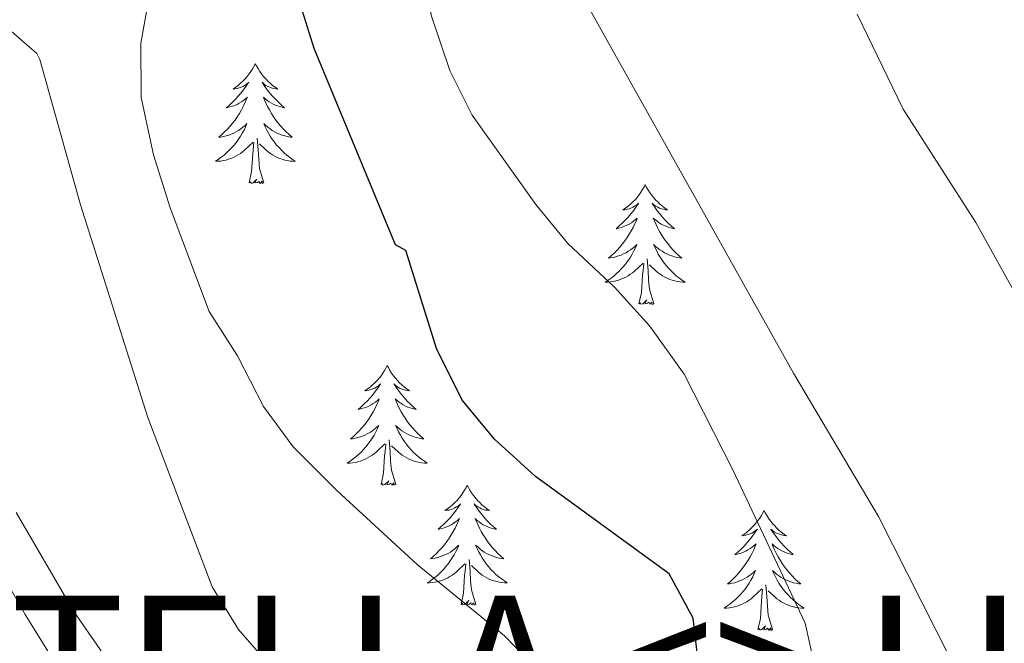
# Model space of a CAD drawing. Units: metres. Extents: x 575945 to 580433, y 4721514 to 4724534.
# Drawn here: x 579541 to 579639, y 4723826 to 4723888 of the extents above; entities that cross this region are included whole.
import ezdxf
from ezdxf.enums import TextEntityAlignment as Align

# ---------------------------------------------------------------- set-up
doc = ezdxf.new("R2010")
doc.units = ezdxf.units.M
doc.header["$MEASUREMENT"] = 0
for name, color, linetype, lineweight in [('Level 36', 19, 'Continuous', 40), ('Level 4', 36, 'Continuous', 30), ('Level 46', 19, 'Continuous', 0), ('Level 5', 36, 'Continuous', 0)]:
    doc.layers.add(name, color=color, linetype=linetype, lineweight=lineweight)
doc.styles.add('Arial', font='ARIAL.TTF', dxfattribs={"height": 0.2})

msp = doc.modelspace()

# ---------------------------------------------------------------- linework, layer by layer
at = {"layer": 'Level 36', "color": 92, "linetype": 'Continuous', "lineweight": 0}
for points in [[(579564.04, 4723883.31, 0.01), (579563.93, 4723883.09, 0.01), (579563.77, 4723882.82, 0.01), (579563.6, 4723882.55, 0.01), (579563.42, 4723882.29, 0.01), (579563.23, 4723882.05, 0.01), (579563.02, 4723881.81, 0.01), (579562.8, 4723881.58, 0.01), (579562.57, 4723881.37, 0.01), (579562.33, 4723881.16, 0.01), (579562.08, 4723880.97, 0.01), (579561.82, 4723880.79, 0.01), (579562.02, 4723880.82, 0.01), (579562.22, 4723880.86, 0.01), (579562.42, 4723880.91, 0.01), (579562.62, 4723880.98, 0.01), (579562.81, 4723881.06, 0.01), (579562.99, 4723881.16, 0.01), (579563.16, 4723881.28, 0.01), (579563.37, 4723881.47, 0.01), (579563.32, 4723881.4, 0.01), (579563.1, 4723881.06, 0.01), (579562.85, 4723880.72, 0.01), (579562.6, 4723880.39, 0.01), (579562.33, 4723880.08, 0.01), (579562.05, 4723879.77, 0.01), (579561.76, 4723879.48, 0.01), (579561.45, 4723879.2, 0.01), (579561.14, 4723878.92, 0.01), (579561.26, 4723878.95, 0.01), (579561.51, 4723879.01, 0.01), (579561.75, 4723879.08, 0.01), (579561.99, 4723879.17, 0.01), (579562.22, 4723879.27, 0.01), (579562.44, 4723879.39, 0.01), (579562.66, 4723879.52, 0.01), (579562.86, 4723879.66, 0.01), (579563.06, 4723879.82, 0.01), (579563.25, 4723879.99, 0.01), (579563.16, 4723879.77, 0.01), (579563, 4723879.41, 0.01), (579562.83, 4723879.05, 0.01), (579562.65, 4723878.71, 0.01), (579562.45, 4723878.37, 0.01), (579562.24, 4723878.04, 0.01), (579562.01, 4723877.71, 0.01), (579561.77, 4723877.4, 0.01), (579561.52, 4723877.1, 0.01), (579561.26, 4723876.81, 0.01), (579560.98, 4723876.53, 0.01), (579560.69, 4723876.26, 0.01), (579560.4, 4723876, 0.01), (579560.59, 4723876.02, 0.01), (579560.86, 4723876.07, 0.01), (579561.12, 4723876.13, 0.01), (579561.38, 4723876.21, 0.01), (579561.64, 4723876.31, 0.01), (579561.88, 4723876.41, 0.01), (579562.13, 4723876.54, 0.01), (579562.36, 4723876.68, 0.01), (579562.58, 4723876.82, 0.01), (579562.8, 4723876.99, 0.01), (579563.01, 4723877.16, 0.01), (579563.2, 4723877.35, 0.01), (579563.06, 4723877.03, 0.01)], [(579564.04, 4723883.31, 0.01), (579564.15, 4723883.09, 0.01), (579564.3, 4723882.82, 0.01), (579564.47, 4723882.55, 0.01), (579564.65, 4723882.29, 0.01), (579564.85, 4723882.05, 0.01), (579565.06, 4723881.81, 0.01), (579565.27, 4723881.58, 0.01), (579565.5, 4723881.37, 0.01), (579565.74, 4723881.16, 0.01), (579566, 4723880.97, 0.01), (579566.26, 4723880.79, 0.01), (579566.06, 4723880.82, 0.01), (579565.85, 4723880.86, 0.01), (579565.65, 4723880.91, 0.01), (579565.46, 4723880.98, 0.01), (579565.27, 4723881.06, 0.01), (579565.09, 4723881.16, 0.01), (579564.92, 4723881.28, 0.01), (579564.71, 4723881.47, 0.01), (579564.75, 4723881.4, 0.01), (579564.98, 4723881.06, 0.01), (579565.22, 4723880.72, 0.01), (579565.48, 4723880.39, 0.01), (579565.75, 4723880.08, 0.01), (579566.03, 4723879.77, 0.01), (579566.32, 4723879.48, 0.01), (579566.62, 4723879.2, 0.01), (579566.94, 4723878.92, 0.01), (579566.81, 4723878.95, 0.01), (579566.57, 4723879.01, 0.01), (579566.32, 4723879.08, 0.01), (579566.09, 4723879.17, 0.01), (579565.86, 4723879.27, 0.01), (579565.63, 4723879.39, 0.01), (579565.42, 4723879.52, 0.01), (579565.21, 4723879.66, 0.01), (579565.01, 4723879.82, 0.01), (579564.83, 4723879.99, 0.01), (579564.92, 4723879.77, 0.01), (579565.07, 4723879.41, 0.01), (579565.24, 4723879.05, 0.01), (579565.43, 4723878.71, 0.01), (579565.63, 4723878.37, 0.01), (579565.84, 4723878.04, 0.01), (579566.07, 4723877.71, 0.01), (579566.3, 4723877.4, 0.01), (579566.56, 4723877.1, 0.01), (579566.82, 4723876.81, 0.01), (579567.1, 4723876.53, 0.01), (579567.38, 4723876.26, 0.01), (579567.68, 4723876, 0.01), (579567.48, 4723876.02, 0.01), (579567.22, 4723876.07, 0.01), (579566.95, 4723876.13, 0.01), (579566.69, 4723876.21, 0.01), (579566.44, 4723876.31, 0.01), (579566.19, 4723876.41, 0.01), (579565.95, 4723876.54, 0.01), (579565.72, 4723876.68, 0.01), (579565.49, 4723876.82, 0.01), (579565.28, 4723876.99, 0.01), (579565.07, 4723877.16, 0.01), (579564.87, 4723877.35, 0.01), (579565.02, 4723877.03, 0.01)], [(579563.058, 4723877.032, 0.01), (579562.908, 4723876.702, 0.01), (579562.738, 4723876.392, 0.01), (579562.548, 4723876.092, 0.01), (579562.358, 4723875.792, 0.01), (579562.148, 4723875.502, 0.01), (579561.918, 4723875.222, 0.01), (579561.688, 4723874.962, 0.01), (579561.438, 4723874.702, 0.01), (579561.178, 4723874.452, 0.01), (579560.918, 4723874.222, 0.01), (579560.637, 4723874.002, 0.01), (579560.347, 4723873.792, 0.01), (579560.057, 4723873.602, 0.01), (579560.317, 4723873.602, 0.01), (579560.587, 4723873.632, 0.01), (579560.847, 4723873.672, 0.01), (579561.107, 4723873.732, 0.01), (579561.357, 4723873.802, 0.01), (579561.607, 4723873.892, 0.01), (579561.857, 4723873.992, 0.01), (579562.087, 4723874.112, 0.01), (579562.317, 4723874.242, 0.01), (579562.547, 4723874.382, 0.01), (579562.757, 4723874.542, 0.01), (579562.957, 4723874.712, 0.01), (579563.808, 4723875.512, 0.01)], [(579565.018, 4723877.031, 0.01), (579565.168, 4723876.701, 0.01), (579565.338, 4723876.391, 0.01), (579565.518, 4723876.091, 0.01), (579565.717, 4723875.791, 0.01), (579565.927, 4723875.501, 0.01), (579566.147, 4723875.221, 0.01), (579566.387, 4723874.961, 0.01), (579566.627, 4723874.701, 0.01), (579566.887, 4723874.451, 0.01), (579567.157, 4723874.221, 0.01), (579567.437, 4723874.001, 0.01), (579567.727, 4723873.791, 0.01), (579568.017, 4723873.601, 0.01), (579567.747, 4723873.601, 0.01), (579567.487, 4723873.631, 0.01), (579567.227, 4723873.671, 0.01), (579566.967, 4723873.731, 0.01), (579566.707, 4723873.801, 0.01), (579566.457, 4723873.891, 0.01), (579566.217, 4723873.991, 0.01), (579565.977, 4723874.111, 0.01), (579565.747, 4723874.241, 0.01), (579565.527, 4723874.381, 0.01), (579565.317, 4723874.541, 0.01), (579565.107, 4723874.711, 0.01), (579564.457, 4723875.331, 0.01)], [(579563.42, 4723871.46, 0.01), (579563.66, 4723872.58, 0.01), (579563.78, 4723874.32, 0.01), (579563.82, 4723874.75, 0.01), (579563.89, 4723875.48, 0.01)], [(579564.89, 4723871.46, 0.01), (579564.46, 4723872.9, 0.01), (579564.37, 4723873.8, 0.01), (579564.32, 4723874.75, 0.01), (579564.22, 4723875.92, 0.01)], [(579564.89, 4723871.46, 0.01), (579564.72, 4723871.39, 0.01), (579564.7, 4723871.63, 0.01), (579564.51, 4723871.41, 0.01), (579564.38, 4723871.61, 0.01), (579564.26, 4723871.5, 0.01), (579563.99, 4723871.45, 0.01), (579564.19, 4723871.84, 0.01), (579563.8, 4723871.46, 0.01), (579563.62, 4723871.41, 0.01), (579563.58, 4723871.57, 0.01), (579563.42, 4723871.46, 0.01)], [(579602.8, 4723871.28, 0.01), (579602.69, 4723871.07, 0.01), (579602.54, 4723870.79, 0.01), (579602.37, 4723870.52, 0.01), (579602.19, 4723870.27, 0.01), (579601.99, 4723870.02, 0.01), (579601.79, 4723869.78, 0.01), (579601.57, 4723869.56, 0.01), (579601.34, 4723869.34, 0.01), (579601.1, 4723869.14, 0.01), (579600.85, 4723868.95, 0.01), (579600.59, 4723868.77, 0.01), (579600.78, 4723868.79, 0.01), (579600.99, 4723868.83, 0.01), (579601.19, 4723868.88, 0.01), (579601.38, 4723868.95, 0.01), (579601.57, 4723869.04, 0.01), (579601.75, 4723869.14, 0.01), (579601.93, 4723869.25, 0.01), (579602.13, 4723869.44, 0.01), (579602.09, 4723869.38, 0.01), (579601.86, 4723869.03, 0.01), (579601.62, 4723868.69, 0.01), (579601.36, 4723868.37, 0.01), (579601.09, 4723868.05, 0.01), (579600.81, 4723867.75, 0.01), (579600.52, 4723867.45, 0.01), (579600.22, 4723867.17, 0.01), (579599.9, 4723866.9, 0.01), (579600.03, 4723866.92, 0.01), (579600.28, 4723866.98, 0.01), (579600.52, 4723867.05, 0.01), (579600.75, 4723867.14, 0.01), (579600.98, 4723867.24, 0.01), (579601.21, 4723867.36, 0.01), (579601.42, 4723867.49, 0.01), (579601.63, 4723867.64, 0.01), (579601.83, 4723867.8, 0.01), (579602.01, 4723867.96, 0.01), (579601.93, 4723867.74, 0.01), (579601.77, 4723867.38, 0.01), (579601.6, 4723867.03, 0.01), (579601.41, 4723866.68, 0.01), (579601.21, 4723866.34, 0.01), (579601, 4723866.01, 0.01), (579600.78, 4723865.69, 0.01), (579600.54, 4723865.38, 0.01), (579600.28, 4723865.07, 0.01), (579600.02, 4723864.78, 0.01), (579599.75, 4723864.5, 0.01), (579599.46, 4723864.23, 0.01), (579599.16, 4723863.97, 0.01), (579599.36, 4723864, 0.01), (579599.62, 4723864.04, 0.01), (579599.89, 4723864.11, 0.01), (579600.15, 4723864.19, 0.01), (579600.4, 4723864.28, 0.01), (579600.65, 4723864.39, 0.01), (579600.89, 4723864.51, 0.01), (579601.12, 4723864.65, 0.01), (579601.35, 4723864.8, 0.01), (579601.57, 4723864.96, 0.01), (579601.77, 4723865.14, 0.01), (579601.97, 4723865.33, 0.01), (579601.83, 4723865, 0.01)], [(579602.8, 4723871.28, 0.01), (579602.91, 4723871.07, 0.01), (579603.07, 4723870.79, 0.01), (579603.24, 4723870.52, 0.01), (579603.42, 4723870.27, 0.01), (579603.61, 4723870.02, 0.01), (579603.82, 4723869.78, 0.01), (579604.04, 4723869.56, 0.01), (579604.27, 4723869.34, 0.01), (579604.51, 4723869.14, 0.01), (579604.76, 4723868.95, 0.01), (579605.02, 4723868.77, 0.01), (579604.82, 4723868.79, 0.01), (579604.62, 4723868.83, 0.01), (579604.42, 4723868.88, 0.01), (579604.22, 4723868.95, 0.01), (579604.04, 4723869.04, 0.01), (579603.85, 4723869.14, 0.01), (579603.68, 4723869.25, 0.01), (579603.48, 4723869.44, 0.01), (579603.52, 4723869.38, 0.01), (579603.75, 4723869.03, 0.01), (579603.99, 4723868.69, 0.01), (579604.24, 4723868.37, 0.01), (579604.51, 4723868.05, 0.01), (579604.79, 4723867.75, 0.01), (579605.08, 4723867.45, 0.01), (579605.39, 4723867.17, 0.01), (579605.7, 4723866.9, 0.01), (579605.58, 4723866.92, 0.01), (579605.33, 4723866.98, 0.01), (579605.09, 4723867.05, 0.01), (579604.85, 4723867.14, 0.01), (579604.62, 4723867.24, 0.01), (579604.4, 4723867.36, 0.01), (579604.18, 4723867.49, 0.01), (579603.98, 4723867.64, 0.01), (579603.78, 4723867.8, 0.01), (579603.59, 4723867.96, 0.01), (579603.68, 4723867.74, 0.01), (579603.84, 4723867.38, 0.01), (579604.01, 4723867.03, 0.01), (579604.19, 4723866.68, 0.01), (579604.39, 4723866.34, 0.01), (579604.6, 4723866.01, 0.01), (579604.83, 4723865.69, 0.01), (579605.07, 4723865.38, 0.01), (579605.32, 4723865.07, 0.01), (579605.58, 4723864.78, 0.01), (579605.86, 4723864.5, 0.01), (579606.15, 4723864.23, 0.01), (579606.44, 4723863.97, 0.01), (579606.25, 4723864, 0.01), (579605.98, 4723864.04, 0.01), (579605.72, 4723864.11, 0.01), (579605.46, 4723864.19, 0.01), (579605.2, 4723864.28, 0.01), (579604.96, 4723864.39, 0.01), (579604.72, 4723864.51, 0.01), (579604.48, 4723864.65, 0.01), (579604.26, 4723864.8, 0.01), (579604.04, 4723864.96, 0.01), (579603.83, 4723865.14, 0.01), (579603.64, 4723865.33, 0.01), (579603.78, 4723865, 0.01)], [(579601.833, 4723865.004, 0.01), (579601.673, 4723864.684, 0.01), (579601.503, 4723864.364, 0.01), (579601.323, 4723864.064, 0.01), (579601.123, 4723863.764, 0.01), (579600.913, 4723863.484, 0.01), (579600.693, 4723863.204, 0.01), (579600.453, 4723862.934, 0.01), (579600.213, 4723862.674, 0.01), (579599.953, 4723862.434, 0.01), (579599.683, 4723862.194, 0.01), (579599.403, 4723861.975, 0.01), (579599.113, 4723861.765, 0.01), (579598.823, 4723861.575, 0.01), (579599.093, 4723861.585, 0.01), (579599.353, 4723861.604, 0.01), (579599.613, 4723861.644, 0.01), (579599.873, 4723861.704, 0.01), (579600.133, 4723861.774, 0.01), (579600.383, 4723861.864, 0.01), (579600.623, 4723861.964, 0.01), (579600.863, 4723862.084, 0.01), (579601.093, 4723862.214, 0.01), (579601.313, 4723862.364, 0.01), (579601.523, 4723862.514, 0.01), (579601.733, 4723862.684, 0.01), (579602.583, 4723863.484, 0.01)], [(579603.783, 4723865.004, 0.01), (579603.943, 4723864.684, 0.01), (579604.103, 4723864.364, 0.01), (579604.293, 4723864.064, 0.01), (579604.483, 4723863.764, 0.01), (579604.693, 4723863.484, 0.01), (579604.922, 4723863.204, 0.01), (579605.152, 4723862.934, 0.01), (579605.402, 4723862.673, 0.01), (579605.662, 4723862.433, 0.01), (579605.922, 4723862.193, 0.01), (579606.202, 4723861.973, 0.01), (579606.492, 4723861.763, 0.01), (579606.782, 4723861.573, 0.01), (579606.522, 4723861.583, 0.01), (579606.262, 4723861.603, 0.01), (579605.992, 4723861.643, 0.01), (579605.732, 4723861.703, 0.01), (579605.482, 4723861.773, 0.01), (579605.232, 4723861.863, 0.01), (579604.982, 4723861.964, 0.01), (579604.752, 4723862.084, 0.01), (579604.522, 4723862.214, 0.01), (579604.302, 4723862.364, 0.01), (579604.082, 4723862.514, 0.01), (579603.882, 4723862.684, 0.01), (579603.223, 4723863.304, 0.01)], [(579602.18, 4723859.43, 0.01), (579602.43, 4723860.55, 0.01), (579602.54, 4723862.29, 0.01), (579602.59, 4723862.73, 0.01), (579602.65, 4723863.45, 0.01)], [(579603.65, 4723859.43, 0.01), (579603.22, 4723860.87, 0.01), (579603.13, 4723861.78, 0.01), (579603.09, 4723862.73, 0.01), (579602.99, 4723863.89, 0.01)], [(579603.65, 4723859.43, 0.01), (579603.48, 4723859.37, 0.01), (579603.46, 4723859.6, 0.01), (579603.27, 4723859.38, 0.01), (579603.15, 4723859.59, 0.01), (579603.03, 4723859.48, 0.01), (579602.76, 4723859.42, 0.01), (579602.96, 4723859.82, 0.01), (579602.57, 4723859.44, 0.01), (579602.38, 4723859.38, 0.01), (579602.34, 4723859.54, 0.01), (579602.18, 4723859.43, 0.01)], [(579577.14, 4723853.3, 0.01), (579577.03, 4723853.08, 0.01), (579576.88, 4723852.81, 0.01), (579576.71, 4723852.54, 0.01), (579576.53, 4723852.28, 0.01), (579576.34, 4723852.04, 0.01), (579576.13, 4723851.8, 0.01), (579575.91, 4723851.57, 0.01), (579575.68, 4723851.36, 0.01), (579575.44, 4723851.15, 0.01), (579575.19, 4723850.96, 0.01), (579574.93, 4723850.78, 0.01), (579575.13, 4723850.81, 0.01), (579575.33, 4723850.84, 0.01), (579575.53, 4723850.9, 0.01), (579575.72, 4723850.97, 0.01), (579575.91, 4723851.05, 0.01), (579576.09, 4723851.15, 0.01), (579576.27, 4723851.26, 0.01), (579576.47, 4723851.46, 0.01), (579576.43, 4723851.39, 0.01), (579576.2, 4723851.04, 0.01), (579575.96, 4723850.71, 0.01), (579575.7, 4723850.38, 0.01), (579575.44, 4723850.07, 0.01), (579575.16, 4723849.76, 0.01), (579574.86, 4723849.47, 0.01), (579574.56, 4723849.18, 0.01), (579574.25, 4723848.91, 0.01), (579574.37, 4723848.94, 0.01), (579574.62, 4723849, 0.01), (579574.86, 4723849.07, 0.01), (579575.1, 4723849.16, 0.01), (579575.33, 4723849.26, 0.01), (579575.55, 4723849.38, 0.01), (579575.76, 4723849.51, 0.01), (579575.97, 4723849.65, 0.01), (579576.17, 4723849.81, 0.01), (579576.36, 4723849.98, 0.01), (579576.27, 4723849.76, 0.01), (579576.11, 4723849.4, 0.01), (579575.94, 4723849.04, 0.01), (579575.76, 4723848.7, 0.01), (579575.56, 4723848.36, 0.01), (579575.34, 4723848.02, 0.01), (579575.12, 4723847.7, 0.01), (579574.88, 4723847.39, 0.01), (579574.63, 4723847.09, 0.01), (579574.36, 4723846.8, 0.01), (579574.09, 4723846.52, 0.01), (579573.8, 4723846.24, 0.01), (579573.5, 4723845.99, 0.01), (579573.7, 4723846.01, 0.01), (579573.97, 4723846.06, 0.01), (579574.23, 4723846.12, 0.01), (579574.49, 4723846.2, 0.01), (579574.74, 4723846.3, 0.01), (579574.99, 4723846.4, 0.01), (579575.23, 4723846.53, 0.01), (579575.47, 4723846.66, 0.01), (579575.69, 4723846.81, 0.01), (579575.91, 4723846.98, 0.01), (579576.11, 4723847.15, 0.01), (579576.31, 4723847.34, 0.01), (579576.17, 4723847.02, 0.01)], [(579577.14, 4723853.3, 0.01), (579577.26, 4723853.08, 0.01), (579577.41, 4723852.81, 0.01), (579577.58, 4723852.54, 0.01), (579577.76, 4723852.28, 0.01), (579577.96, 4723852.04, 0.01), (579578.16, 4723851.8, 0.01), (579578.38, 4723851.57, 0.01), (579578.61, 4723851.36, 0.01), (579578.85, 4723851.15, 0.01), (579579.1, 4723850.96, 0.01), (579579.36, 4723850.78, 0.01), (579579.16, 4723850.81, 0.01), (579578.96, 4723850.84, 0.01), (579578.76, 4723850.9, 0.01), (579578.57, 4723850.97, 0.01), (579578.38, 4723851.05, 0.01), (579578.2, 4723851.15, 0.01), (579578.02, 4723851.26, 0.01), (579577.82, 4723851.46, 0.01), (579577.86, 4723851.39, 0.01), (579578.09, 4723851.04, 0.01), (579578.33, 4723850.71, 0.01), (579578.59, 4723850.38, 0.01), (579578.86, 4723850.07, 0.01), (579579.14, 4723849.76, 0.01), (579579.43, 4723849.47, 0.01), (579579.73, 4723849.18, 0.01), (579580.04, 4723848.91, 0.01), (579579.92, 4723848.94, 0.01), (579579.67, 4723849, 0.01), (579579.43, 4723849.07, 0.01), (579579.2, 4723849.16, 0.01), (579578.96, 4723849.26, 0.01), (579578.74, 4723849.38, 0.01), (579578.52, 4723849.51, 0.01), (579578.32, 4723849.65, 0.01), (579578.12, 4723849.81, 0.01), (579577.93, 4723849.98, 0.01), (579578.02, 4723849.76, 0.01), (579578.18, 4723849.4, 0.01), (579578.35, 4723849.04, 0.01), (579578.53, 4723848.7, 0.01), (579578.73, 4723848.36, 0.01), (579578.95, 4723848.02, 0.01), (579579.17, 4723847.7, 0.01), (579579.41, 4723847.39, 0.01), (579579.66, 4723847.09, 0.01), (579579.93, 4723846.8, 0.01), (579580.2, 4723846.52, 0.01), (579580.49, 4723846.24, 0.01), (579580.79, 4723845.99, 0.01), (579580.59, 4723846.01, 0.01), (579580.32, 4723846.06, 0.01), (579580.06, 4723846.12, 0.01), (579579.8, 4723846.2, 0.01), (579579.55, 4723846.3, 0.01), (579579.3, 4723846.4, 0.01), (579579.06, 4723846.53, 0.01), (579578.82, 4723846.66, 0.01), (579578.6, 4723846.81, 0.01), (579578.38, 4723846.98, 0.01), (579578.18, 4723847.15, 0.01), (579577.98, 4723847.34, 0.01), (579578.12, 4723847.02, 0.01)], [(579576.171, 4723847.018, 0.01), (579576.011, 4723846.688, 0.01), (579575.841, 4723846.378, 0.01), (579575.661, 4723846.078, 0.01), (579575.461, 4723845.778, 0.01), (579575.251, 4723845.488, 0.01), (579575.031, 4723845.208, 0.01), (579574.801, 4723844.938, 0.01), (579574.551, 4723844.688, 0.01), (579574.291, 4723844.438, 0.01), (579574.021, 4723844.208, 0.01), (579573.741, 4723843.978, 0.01), (579573.461, 4723843.778, 0.01), (579573.161, 4723843.578, 0.01), (579573.431, 4723843.588, 0.01), (579573.691, 4723843.618, 0.01), (579573.961, 4723843.658, 0.01), (579574.211, 4723843.718, 0.01), (579574.471, 4723843.788, 0.01), (579574.721, 4723843.878, 0.01), (579574.961, 4723843.978, 0.01), (579575.201, 4723844.098, 0.01), (579575.431, 4723844.228, 0.01), (579575.651, 4723844.368, 0.01), (579575.871, 4723844.528, 0.01), (579576.071, 4723844.698, 0.01), (579576.921, 4723845.498, 0.01)], [(579578.121, 4723847.018, 0.01), (579578.281, 4723846.688, 0.01), (579578.451, 4723846.378, 0.01), (579578.631, 4723846.077, 0.01), (579578.831, 4723845.777, 0.01), (579579.041, 4723845.487, 0.01), (579579.261, 4723845.207, 0.01), (579579.491, 4723844.937, 0.01), (579579.741, 4723844.687, 0.01), (579580.001, 4723844.437, 0.01), (579580.271, 4723844.207, 0.01), (579580.551, 4723843.977, 0.01), (579580.841, 4723843.777, 0.01), (579581.12, 4723843.577, 0.01), (579580.861, 4723843.587, 0.01), (579580.601, 4723843.617, 0.01), (579580.341, 4723843.657, 0.01), (579580.081, 4723843.717, 0.01), (579579.821, 4723843.787, 0.01), (579579.571, 4723843.877, 0.01), (579579.331, 4723843.977, 0.01), (579579.091, 4723844.097, 0.01), (579578.861, 4723844.227, 0.01), (579578.641, 4723844.367, 0.01), (579578.421, 4723844.527, 0.01), (579578.221, 4723844.697, 0.01), (579577.561, 4723845.318, 0.01)], [(579578, 4723841.45, 0.01), (579577.57, 4723842.89, 0.01), (579577.48, 4723843.79, 0.01), (579577.43, 4723844.74, 0.01), (579577.33, 4723845.91, 0.01)], [(579576.53, 4723841.45, 0.01), (579576.77, 4723842.57, 0.01), (579576.88, 4723844.31, 0.01), (579576.93, 4723844.74, 0.01), (579577, 4723845.46, 0.01)], [(579578, 4723841.45, 0.01), (579577.82, 4723841.38, 0.01), (579577.8, 4723841.62, 0.01), (579577.61, 4723841.4, 0.01), (579577.49, 4723841.6, 0.01), (579577.37, 4723841.49, 0.01), (579577.1, 4723841.44, 0.01), (579577.3, 4723841.83, 0.01), (579576.91, 4723841.45, 0.01), (579576.72, 4723841.4, 0.01), (579576.68, 4723841.56, 0.01), (579576.53, 4723841.45, 0.01)], [(579585.1, 4723841.38, 0.01), (579584.99, 4723841.16, 0.01), (579584.84, 4723840.89, 0.01), (579584.67, 4723840.62, 0.01), (579584.49, 4723840.36, 0.01), (579584.3, 4723840.12, 0.01), (579584.09, 4723839.88, 0.01), (579583.87, 4723839.65, 0.01), (579583.64, 4723839.44, 0.01), (579583.4, 4723839.23, 0.01), (579583.15, 4723839.04, 0.01), (579582.89, 4723838.86, 0.01), (579583.09, 4723838.89, 0.01), (579583.29, 4723838.92, 0.01), (579583.49, 4723838.98, 0.01), (579583.68, 4723839.05, 0.01), (579583.87, 4723839.13, 0.01), (579584.05, 4723839.23, 0.01), (579584.23, 4723839.34, 0.01), (579584.43, 4723839.54, 0.01), (579584.39, 4723839.47, 0.01), (579584.16, 4723839.13, 0.01), (579583.92, 4723838.79, 0.01), (579583.66, 4723838.46, 0.01), (579583.4, 4723838.15, 0.01), (579583.12, 4723837.84, 0.01), (579582.82, 4723837.55, 0.01), (579582.52, 4723837.27, 0.01), (579582.21, 4723837, 0.01), (579582.33, 4723837.02, 0.01), (579582.58, 4723837.08, 0.01), (579582.82, 4723837.15, 0.01), (579583.06, 4723837.24, 0.01), (579583.29, 4723837.34, 0.01), (579583.51, 4723837.46, 0.01), (579583.72, 4723837.59, 0.01), (579583.93, 4723837.73, 0.01), (579584.13, 4723837.89, 0.01), (579584.32, 4723838.06, 0.01), (579584.23, 4723837.84, 0.01), (579584.07, 4723837.48, 0.01), (579583.9, 4723837.12, 0.01), (579583.72, 4723836.78, 0.01), (579583.52, 4723836.44, 0.01), (579583.3, 4723836.11, 0.01), (579583.08, 4723835.78, 0.01), (579582.84, 4723835.47, 0.01), (579582.59, 4723835.17, 0.01), (579582.32, 4723834.88, 0.01), (579582.05, 4723834.6, 0.01), (579581.76, 4723834.33, 0.01), (579581.46, 4723834.07, 0.01), (579581.66, 4723834.09, 0.01), (579581.93, 4723834.14, 0.01), (579582.19, 4723834.2, 0.01), (579582.45, 4723834.28, 0.01), (579582.7, 4723834.38, 0.01), (579582.95, 4723834.48, 0.01), (579583.19, 4723834.61, 0.01), (579583.43, 4723834.74, 0.01), (579583.65, 4723834.9, 0.01), (579583.87, 4723835.06, 0.01), (579584.07, 4723835.24, 0.01), (579584.27, 4723835.42, 0.01), (579584.13, 4723835.1, 0.01)], [(579585.1, 4723841.38, 0.01), (579585.22, 4723841.16, 0.01), (579585.37, 4723840.89, 0.01), (579585.54, 4723840.62, 0.01), (579585.72, 4723840.36, 0.01), (579585.92, 4723840.12, 0.01), (579586.12, 4723839.88, 0.01), (579586.34, 4723839.65, 0.01), (579586.57, 4723839.44, 0.01), (579586.81, 4723839.23, 0.01), (579587.06, 4723839.04, 0.01), (579587.32, 4723838.86, 0.01), (579587.12, 4723838.89, 0.01), (579586.92, 4723838.92, 0.01), (579586.72, 4723838.98, 0.01), (579586.53, 4723839.05, 0.01), (579586.34, 4723839.13, 0.01), (579586.16, 4723839.23, 0.01), (579585.98, 4723839.34, 0.01), (579585.78, 4723839.54, 0.01), (579585.82, 4723839.47, 0.01), (579586.05, 4723839.13, 0.01), (579586.29, 4723838.79, 0.01), (579586.55, 4723838.46, 0.01), (579586.82, 4723838.15, 0.01), (579587.1, 4723837.84, 0.01), (579587.39, 4723837.55, 0.01), (579587.69, 4723837.27, 0.01), (579588, 4723837, 0.01), (579587.88, 4723837.02, 0.01), (579587.63, 4723837.08, 0.01), (579587.39, 4723837.15, 0.01), (579587.16, 4723837.24, 0.01), (579586.92, 4723837.34, 0.01), (579586.7, 4723837.46, 0.01), (579586.48, 4723837.59, 0.01), (579586.28, 4723837.73, 0.01), (579586.08, 4723837.89, 0.01), (579585.89, 4723838.06, 0.01), (579585.98, 4723837.84, 0.01), (579586.14, 4723837.48, 0.01), (579586.31, 4723837.12, 0.01), (579586.49, 4723836.78, 0.01), (579586.69, 4723836.44, 0.01), (579586.91, 4723836.11, 0.01), (579587.13, 4723835.78, 0.01), (579587.37, 4723835.47, 0.01), (579587.62, 4723835.17, 0.01), (579587.89, 4723834.88, 0.01), (579588.16, 4723834.6, 0.01), (579588.45, 4723834.33, 0.01), (579588.75, 4723834.07, 0.01), (579588.55, 4723834.09, 0.01), (579588.28, 4723834.14, 0.01), (579588.02, 4723834.2, 0.01), (579587.76, 4723834.28, 0.01), (579587.51, 4723834.38, 0.01), (579587.26, 4723834.48, 0.01), (579587.02, 4723834.61, 0.01), (579586.78, 4723834.74, 0.01), (579586.56, 4723834.9, 0.01), (579586.34, 4723835.06, 0.01), (579586.14, 4723835.24, 0.01), (579585.94, 4723835.42, 0.01), (579586.08, 4723835.1, 0.01)], [(579614.62, 4723838.87, 0.01), (579614.51, 4723838.65, 0.01), (579614.35, 4723838.38, 0.01), (579614.19, 4723838.11, 0.01), (579614, 4723837.86, 0.01), (579613.81, 4723837.61, 0.01), (579613.6, 4723837.37, 0.01), (579613.38, 4723837.14, 0.01), (579613.15, 4723836.93, 0.01), (579612.91, 4723836.72, 0.01), (579612.66, 4723836.53, 0.01), (579612.4, 4723836.36, 0.01), (579612.6, 4723836.38, 0.01), (579612.8, 4723836.42, 0.01), (579613, 4723836.47, 0.01), (579613.2, 4723836.54, 0.01), (579613.39, 4723836.62, 0.01), (579613.57, 4723836.72, 0.01), (579613.74, 4723836.84, 0.01), (579613.95, 4723837.03, 0.01), (579613.91, 4723836.96, 0.01), (579613.68, 4723836.62, 0.01), (579613.43, 4723836.28, 0.01), (579613.18, 4723835.96, 0.01), (579612.91, 4723835.64, 0.01), (579612.63, 4723835.33, 0.01), (579612.34, 4723835.04, 0.01), (579612.04, 4723834.76, 0.01), (579611.72, 4723834.49, 0.01), (579611.85, 4723834.51, 0.01), (579612.09, 4723834.57, 0.01), (579612.33, 4723834.64, 0.01), (579612.57, 4723834.73, 0.01), (579612.8, 4723834.83, 0.01), (579613.02, 4723834.95, 0.01), (579613.24, 4723835.08, 0.01), (579613.45, 4723835.22, 0.01), (579613.64, 4723835.38, 0.01), (579613.83, 4723835.55, 0.01), (579613.74, 4723835.33, 0.01), (579613.59, 4723834.97, 0.01), (579613.42, 4723834.62, 0.01), (579613.23, 4723834.27, 0.01), (579613.03, 4723833.93, 0.01), (579612.82, 4723833.6, 0.01), (579612.59, 4723833.28, 0.01), (579612.35, 4723832.96, 0.01), (579612.1, 4723832.66, 0.01), (579611.84, 4723832.37, 0.01), (579611.56, 4723832.09, 0.01), (579611.28, 4723831.82, 0.01), (579610.98, 4723831.56, 0.01), (579611.18, 4723831.58, 0.01), (579611.44, 4723831.63, 0.01), (579611.7, 4723831.69, 0.01), (579611.96, 4723831.77, 0.01), (579612.22, 4723831.87, 0.01), (579612.47, 4723831.98, 0.01), (579612.71, 4723832.1, 0.01), (579612.94, 4723832.24, 0.01), (579613.17, 4723832.39, 0.01), (579613.38, 4723832.55, 0.01), (579613.59, 4723832.73, 0.01), (579613.78, 4723832.91, 0.01), (579613.64, 4723832.59, 0.01)], [(579614.62, 4723838.87, 0.01), (579614.73, 4723838.65, 0.01), (579614.89, 4723838.38, 0.01), (579615.05, 4723838.11, 0.01), (579615.24, 4723837.86, 0.01), (579615.43, 4723837.61, 0.01), (579615.64, 4723837.37, 0.01), (579615.86, 4723837.14, 0.01), (579616.09, 4723836.93, 0.01), (579616.33, 4723836.72, 0.01), (579616.58, 4723836.53, 0.01), (579616.84, 4723836.36, 0.01), (579616.64, 4723836.38, 0.01), (579616.44, 4723836.42, 0.01), (579616.24, 4723836.47, 0.01), (579616.04, 4723836.54, 0.01), (579615.85, 4723836.62, 0.01), (579615.67, 4723836.72, 0.01), (579615.5, 4723836.84, 0.01), (579615.29, 4723837.03, 0.01), (579615.33, 4723836.96, 0.01), (579615.56, 4723836.62, 0.01), (579615.81, 4723836.28, 0.01), (579616.06, 4723835.96, 0.01), (579616.33, 4723835.64, 0.01), (579616.61, 4723835.33, 0.01), (579616.9, 4723835.04, 0.01), (579617.2, 4723834.76, 0.01), (579617.52, 4723834.49, 0.01), (579617.39, 4723834.51, 0.01), (579617.15, 4723834.57, 0.01), (579616.91, 4723834.64, 0.01), (579616.67, 4723834.73, 0.01), (579616.44, 4723834.83, 0.01), (579616.22, 4723834.95, 0.01), (579616, 4723835.08, 0.01), (579615.79, 4723835.22, 0.01), (579615.6, 4723835.38, 0.01), (579615.41, 4723835.55, 0.01), (579615.5, 4723835.33, 0.01), (579615.65, 4723834.97, 0.01), (579615.82, 4723834.62, 0.01), (579616.01, 4723834.27, 0.01), (579616.21, 4723833.93, 0.01), (579616.42, 4723833.6, 0.01), (579616.65, 4723833.28, 0.01), (579616.89, 4723832.96, 0.01), (579617.14, 4723832.66, 0.01), (579617.4, 4723832.37, 0.01), (579617.68, 4723832.09, 0.01), (579617.96, 4723831.82, 0.01), (579618.26, 4723831.56, 0.01), (579618.06, 4723831.58, 0.01), (579617.8, 4723831.63, 0.01), (579617.54, 4723831.69, 0.01), (579617.28, 4723831.77, 0.01), (579617.02, 4723831.87, 0.01), (579616.77, 4723831.98, 0.01), (579616.53, 4723832.1, 0.01), (579616.3, 4723832.24, 0.01), (579616.07, 4723832.39, 0.01), (579615.86, 4723832.55, 0.01), (579615.65, 4723832.73, 0.01), (579615.46, 4723832.91, 0.01), (579615.6, 4723832.59, 0.01)], [(579584.129, 4723835.096, 0.01), (579583.969, 4723834.776, 0.01), (579583.799, 4723834.456, 0.01), (579583.619, 4723834.156, 0.01), (579583.419, 4723833.856, 0.01), (579583.209, 4723833.566, 0.01), (579582.988, 4723833.286, 0.01), (579582.758, 4723833.016, 0.01), (579582.508, 4723832.766, 0.01), (579582.248, 4723832.516, 0.01), (579581.978, 4723832.286, 0.01), (579581.698, 4723832.066, 0.01), (579581.418, 4723831.856, 0.01), (579581.118, 4723831.666, 0.01), (579581.388, 4723831.676, 0.01), (579581.648, 4723831.696, 0.01), (579581.918, 4723831.736, 0.01), (579582.168, 4723831.796, 0.01), (579582.428, 4723831.866, 0.01), (579582.678, 4723831.956, 0.01), (579582.918, 4723832.056, 0.01), (579583.158, 4723832.176, 0.01), (579583.388, 4723832.306, 0.01), (579583.608, 4723832.446, 0.01), (579583.828, 4723832.606, 0.01), (579584.028, 4723832.776, 0.01), (579584.878, 4723833.576, 0.01)], [(579586.079, 4723835.096, 0.01), (579586.239, 4723834.776, 0.01), (579586.408, 4723834.455, 0.01), (579586.588, 4723834.155, 0.01), (579586.788, 4723833.855, 0.01), (579586.998, 4723833.565, 0.01), (579587.218, 4723833.285, 0.01), (579587.448, 4723833.015, 0.01), (579587.698, 4723832.765, 0.01), (579587.958, 4723832.515, 0.01), (579588.228, 4723832.285, 0.01), (579588.508, 4723832.065, 0.01), (579588.798, 4723831.865, 0.01), (579589.078, 4723831.665, 0.01), (579588.818, 4723831.675, 0.01), (579588.558, 4723831.705, 0.01), (579588.298, 4723831.735, 0.01), (579588.038, 4723831.795, 0.01), (579587.778, 4723831.865, 0.01), (579587.528, 4723831.955, 0.01), (579587.288, 4723832.055, 0.01), (579587.048, 4723832.175, 0.01), (579586.818, 4723832.305, 0.01), (579586.598, 4723832.445, 0.01), (579586.378, 4723832.605, 0.01), (579586.178, 4723832.775, 0.01), (579585.518, 4723833.396, 0.01)], [(579584.49, 4723829.53, 0.01), (579584.73, 4723830.65, 0.01), (579584.84, 4723832.39, 0.01), (579584.89, 4723832.82, 0.01), (579584.96, 4723833.55, 0.01)], [(579585.96, 4723829.53, 0.01), (579585.53, 4723830.97, 0.01), (579585.44, 4723831.87, 0.01), (579585.39, 4723832.82, 0.01), (579585.29, 4723833.99, 0.01)], [(579613.636, 4723832.591, 0.01), (579613.486, 4723832.271, 0.01), (579613.316, 4723831.951, 0.01), (579613.136, 4723831.651, 0.01), (579612.936, 4723831.351, 0.01), (579612.726, 4723831.061, 0.01), (579612.506, 4723830.781, 0.01), (579612.266, 4723830.521, 0.01), (579612.016, 4723830.261, 0.01), (579611.766, 4723830.011, 0.01), (579611.496, 4723829.781, 0.01), (579611.216, 4723829.561, 0.01), (579610.926, 4723829.351, 0.01), (579610.636, 4723829.161, 0.01), (579610.896, 4723829.171, 0.01), (579611.166, 4723829.191, 0.01), (579611.426, 4723829.231, 0.01), (579611.686, 4723829.291, 0.01), (579611.936, 4723829.361, 0.01), (579612.186, 4723829.451, 0.01), (579612.436, 4723829.551, 0.01), (579612.676, 4723829.671, 0.01), (579612.906, 4723829.801, 0.01), (579613.126, 4723829.94, 0.01), (579613.336, 4723830.1, 0.01), (579613.536, 4723830.27, 0.01), (579614.386, 4723831.07, 0.01)], [(579615.596, 4723832.59, 0.01), (579615.746, 4723832.27, 0.01), (579615.916, 4723831.95, 0.01), (579616.096, 4723831.65, 0.01), (579616.296, 4723831.35, 0.01), (579616.506, 4723831.06, 0.01), (579616.726, 4723830.78, 0.01), (579616.966, 4723830.52, 0.01), (579617.216, 4723830.26, 0.01), (579617.465, 4723830.01, 0.01), (579617.735, 4723829.78, 0.01), (579618.015, 4723829.56, 0.01), (579618.305, 4723829.35, 0.01), (579618.595, 4723829.159, 0.01), (579618.335, 4723829.17, 0.01), (579618.065, 4723829.19, 0.01), (579617.805, 4723829.23, 0.01), (579617.545, 4723829.29, 0.01), (579617.295, 4723829.36, 0.01), (579617.045, 4723829.45, 0.01), (579616.795, 4723829.55, 0.01), (579616.555, 4723829.67, 0.01), (579616.326, 4723829.8, 0.01), (579616.106, 4723829.94, 0.01), (579615.896, 4723830.1, 0.01), (579615.696, 4723830.27, 0.01), (579615.036, 4723830.89, 0.01)], [(579615.47, 4723827.02, 0.01), (579615.04, 4723828.46, 0.01), (579614.95, 4723829.36, 0.01), (579614.9, 4723830.31, 0.01), (579614.8, 4723831.48, 0.01)], [(579614, 4723827.02, 0.01), (579614.25, 4723828.14, 0.01), (579614.36, 4723829.88, 0.01), (579614.41, 4723830.31, 0.01), (579614.47, 4723831.04, 0.01)], [(579585.96, 4723829.53, 0.01), (579585.78, 4723829.46, 0.01), (579585.76, 4723829.7, 0.01), (579585.57, 4723829.48, 0.01), (579585.45, 4723829.68, 0.01), (579585.33, 4723829.57, 0.01), (579585.06, 4723829.52, 0.01), (579585.26, 4723829.91, 0.01), (579584.87, 4723829.53, 0.01), (579584.68, 4723829.48, 0.01), (579584.64, 4723829.64, 0.01), (579584.49, 4723829.53, 0.01)], [(579615.47, 4723827.02, 0.01), (579615.3, 4723826.95, 0.01), (579615.28, 4723827.19, 0.01), (579615.09, 4723826.97, 0.01), (579614.97, 4723827.17, 0.01), (579614.85, 4723827.06, 0.01), (579614.58, 4723827.01, 0.01), (579614.77, 4723827.4, 0.01), (579614.39, 4723827.02, 0.01), (579614.2, 4723826.97, 0.01), (579614.16, 4723827.13, 0.01), (579614, 4723827.02, 0.01)]]:
    msp.add_polyline3d(points, dxfattribs=at)
at = {"layer": 'Level 4', "color": 36, "linetype": 'Continuous', "lineweight": 30}
msp.add_polyline3d([(579609.99, 4723807.32, 475.01), (579607.56, 4723828.15, 475.01), (579605.19, 4723832.58, 475.01), (579591.9, 4723842.25, 475.01), (579587.81, 4723845.95, 475.01), (579584.63, 4723849.81, 475.01), (579582.08, 4723854.9, 475.01), (579579, 4723864.73, 475.01), (579577.96, 4723865.31, 475.01), (579569.88, 4723884.83, 475.01), (579568.4, 4723889.61, 475.01)], dxfattribs=at)
at = {"layer": 'Level 5', "color": 36, "linetype": 'Continuous', "lineweight": 0}
for points in [[(579606.66, 4723852.42, 480.01), (579603.25, 4723857.19, 480.01), (579599.75, 4723861.09, 480.01), (579595.11, 4723865.43, 480.01), (579591.94, 4723869.3, 480.01), (579585.59, 4723878.18, 480.01), (579583.36, 4723882.65, 480.01), (579581.5, 4723888.13, 480.01), (579580.05, 4723899.51, 480.01), (579578.45, 4723905.31, 480.01), (579575.92, 4723909.63, 480.01), (579572.21, 4723914.22, 480.01), (579568.21, 4723918.55, 480.01), (579559.44, 4723927.02, 480.01), (579556.59, 4723931.12, 480.01), (579554.06, 4723935.7, 480.01), (579549.19, 4723946.32, 480.01), (579548.57, 4723951.28, 480.01), (579547.84, 4723963.76, 480.01), (579546.07, 4723975.67, 480.01), (579544.82, 4723981.13, 480.01), (579535.9, 4724012.72, 480.01)], [(579596.5, 4723818.45, 470.01), (579588.81, 4723826.41, 470.01), (579580.12, 4723833.51, 470.01), (579572.13, 4723840.86, 470.01), (579567.79, 4723845.19, 470.01), (579564.84, 4723849.22, 470.01), (579562.26, 4723854.24, 470.01), (579559.44, 4723858.65, 470.01), (579555.55, 4723868.99, 470.01), (579553.92, 4723874.26, 470.01), (579552.67, 4723879.96, 470.01), (579552.65, 4723885.34, 470.01), (579553.58, 4723890.53, 470.01)], [(579677.673, 4723730.564, 485.01), (579675.914, 4723736.385, 485.01), (579673.735, 4723741.135, 485.01), (579670.916, 4723745.836, 485.01), (579668.428, 4723751.477, 485.01), (579667.179, 4723756.487, 485.01), (579664.77, 4723760.878, 485.01), (579661.84, 4723762.439, 485.01), (579657.031, 4723764.399, 485.01), (579652.842, 4723767.8, 485.01), (579650.823, 4723772.211, 485.01), (579647.985, 4723782.192, 485.01), (579646.876, 4723787.902, 485.01), (579646.317, 4723792.923, 485.01), (579644.888, 4723797.703, 485.01), (579641.399, 4723802.184, 485.01), (579638.92, 4723806.595, 485.01), (579637.041, 4723813.315, 485.01), (579633.163, 4723824.117, 485.01), (579625.986, 4723838.279, 485.01), (579617.53, 4723852.541, 485.01), (579596.238, 4723890.626, 485.01)], [(579694.14, 4723732.64, 490.01), (579693.54, 4723737.67, 490.01), (579692.06, 4723742.44, 490.01), (579689.96, 4723747.48, 490.01), (579685.79, 4723756.88, 490.01), (579682.7, 4723761.84, 490.01), (579668.963, 4723778.588, 490.01), (579666.214, 4723783.259, 490.01), (579660.477, 4723798.851, 490.01), (579657.279, 4723808.932, 490.01), (579656.02, 4723813.862, 490.01), (579655.251, 4723819.492, 490.01), (579654.142, 4723824.373, 490.01), (579649.225, 4723840.545, 490.01), (579647.056, 4723846.145, 490.01), (579644.138, 4723852.296, 490.01), (579635.691, 4723867.528, 490.01), (579628.434, 4723878.78, 490.01), (579623.876, 4723888.241, 490.01)], [(579538.47, 4723887.63, 465.01), (579542.3, 4723884.33, 465.01), (579542.61, 4723883.74, 465.01), (579546.64, 4723869.29, 465.01), (579553.33, 4723848.12, 465.01), (579559.73, 4723831.28, 465.01), (579562.35, 4723827.03, 465.01), (579566.34, 4723822.46, 465.01)], [(579660.475, 4723735.027, 480.01), (579657.306, 4723739.958, 480.01), (579655.037, 4723744.409, 480.01), (579651.608, 4723748.67, 480.01), (579647.289, 4723753.051, 480.01), (579644.77, 4723757.411, 480.01), (579643.031, 4723762.812, 480.01), (579642.784, 4723778.783, 480.01), (579641.825, 4723784.003, 480.01), (579640.436, 4723788.914, 480.01), (579637.417, 4723793.264, 480.01), (579634.698, 4723793.975, 480.01), (579630.179, 4723796.816, 480.01), (579626.959, 4723800.647, 480.01), (579624.091, 4723805.337, 480.01), (579622.092, 4723810.898, 480.01), (579621.113, 4723816.778, 480.01), (579618.695, 4723827.649, 480.01), (579611.518, 4723842.901, 480.01), (579606.66, 4723852.423, 480.01)], [(579535.62, 4723838.22, 455.01), (579541.16, 4723828.52, 455.01), (579555.9, 4723804.69, 455.01), (579558.08, 4723799.98, 455.01), (579559.77, 4723794.63, 455.01), (579562.35, 4723790.36, 455.01), (579566.72, 4723786.78, 455.01), (579574.44, 4723784.9, 455.01), (579579.11, 4723783.15, 455.01), (579581.25, 4723780.35, 455.01), (579583.24, 4723775.24, 455.01), (579584.46, 4723770.4, 455.01), (579586.64, 4723758.96, 455.01), (579588.72, 4723754.21, 455.01), (579592.32, 4723750.6, 455.01), (579594.5, 4723746.1, 455.01), (579592.28, 4723738.28, 455.01), (579589.76, 4723727.65, 455.01)], [(579540.25, 4723838.67, 460.01), (579546, 4723828.83, 460.01), (579555.94, 4723814.46, 460.01), (579567.83, 4723801.78, 460.01), (579572.36, 4723797.89, 460.01), (579576.89, 4723794.7, 460.01), (579581.81, 4723791.75, 460.01), (579585.17, 4723788.05, 460.01), (579587.54, 4723783.04, 460.01), (579589.89, 4723772.37, 460.01), (579592.82, 4723762.15, 460.01), (579595.254, 4723761.19, 460.01), (579598.354, 4723762.07, 460.01), (579603.354, 4723762.319, 460.01), (579605.124, 4723760.379, 460.01), (579605.682, 4723751.018, 460.01), (579605.011, 4723745.338, 460.01), (579603.407, 4723723.177, 460.01)]]:
    msp.add_polyline3d(points, dxfattribs=at)

# ---------------------------------------------------------------- texts
at = {"layer": 'Level 46', "color": 19, "linetype": 'Continuous', "lineweight": 0, "style": 'Arial'}
msp.add_text('ESTELLA <> LIZARRA', height=13.99998, dxfattribs=at).set_placement((579517, 4723812.04, 447.87), align=Align.BOTTOM_LEFT)

doc.saveas('drawing.dxf')
